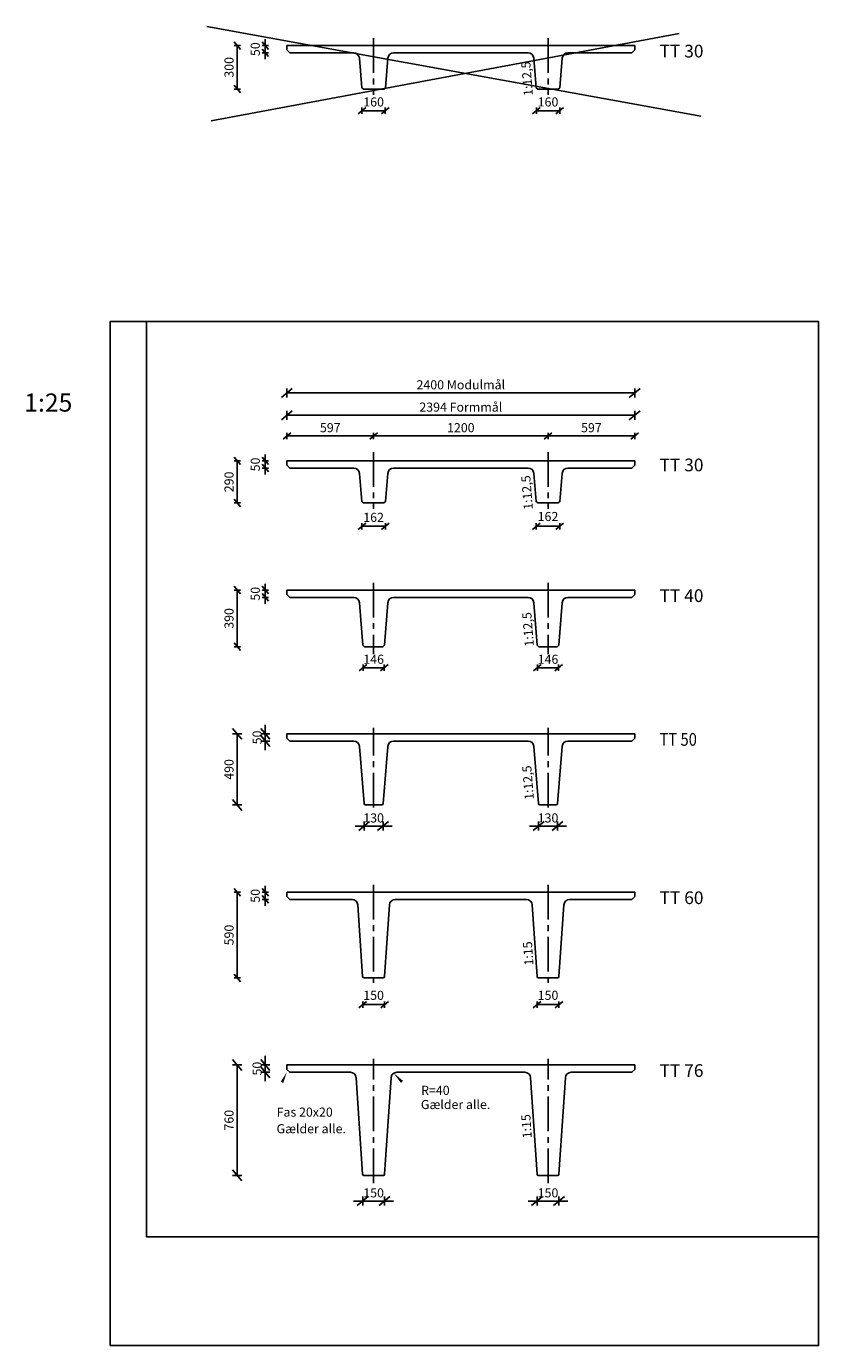
# Model space of a CAD drawing. Extents: x -576 to 4875, y 0 to 9083.
import ezdxf

# ---------------------------------------------------------------- set-up
doc = ezdxf.new("R2010")
doc.units = 0
doc.header["$LTSCALE"] = 25
doc.header["$MEASUREMENT"] = 0
doc.header["$PDMODE"] = 3
doc.header["$PDSIZE"] = 75
doc.linetypes.add('CENTER-S', pattern=[14.2875, 9.525, -1.5875, 1.5875, -1.5875])
doc.layers.get('0').update_dxf_attribs({"linetype": 'CONTINUOUS'})
doc.layers.get('DEFPOINTS').update_dxf_attribs({"color": 8, "linetype": 'CONTINUOUS'})
for name, color, linetype in [('008CEN', 8, 'CENTER-S'), ('035GEO', 4, 'CONTINUOUS'), ('DIM', 2, 'CONTINUOUS'), ('TEGNH', 7, 'CONTINUOUS'), ('TXT40', 7, 'CONTINUOUS')]:
    doc.layers.add(name, color=color, linetype=linetype)
doc.styles.add('SIMPLEX', font='SIMPLEX')
doc.styles.add('SIMPLEXT', font='simplex.shx')
doc.dimstyles.new('SPAENCOM', dxfattribs={"dimtxt": 3, "dimasz": 1, "dimexe": 0, "dimexo": 0, "dimgap": 1, "dimtad": 1, "dimdec": 0, "dimzin": 0, "dimdsep": 46, "dimtxsty": 'SIMPLEX', "dimblk": 'ENDE', "dimblk1": 'ENDE', "dimblk2": 'ENDE', "dimsah": 1, "dimcen": 0.09, "dimse1": 1, "dimse2": 1, "dimclrd": 8, "dimclrt": 2, "dimadec": 0, "dimazin": 0, "dimtfac": 1, "dimtdec": 4, "dimtmove": 2, "dimatfit": 3, "dimldrblk": 'ENDE', "dimfxl": 1, "dimtolj": 1, "dimtzin": 0, "dimarcsym": 0})

# ---------------------------------------------------------------- blocks, each defined once
blk = doc.blocks.new('ENDE')
at = {"color": 8}
for p, q in [((0, 0), (-2.5, 0)), ((-1.5, -1.25), (1.5, 1.25)), ((0, 1.25), (0, -1.25))]:
    blk.add_line(p, q, dxfattribs=at)
blk = doc.blocks.new('*D56')
at = {"layer": 'DEFPOINTS', "color": 0, "transparency": 16777216}
for p in [(1738, 1172.1), (1888, 1172.1), (1738, 995.4)]:
    blk.add_point(p, dxfattribs=at)
at = {"layer": 'DIM', "color": 8, "lineweight": -2, "transparency": 16777216}
for p, q in [((1713, 995.4), (1688, 995.4)), ((1888, 995.4), (1738, 995.4)), ((1913, 995.4), (1938, 995.4))]:
    blk.add_line(p, q, dxfattribs=at)
at = {"layer": 'DIM', "color": 8, "lineweight": -2, "transparency": 16777216, "xscale": 25, "yscale": 25, "zscale": 25}
blk.add_blockref('ENDE', (1738, 995.4), dxfattribs=at)
at = {"layer": 'DIM', "color": 8, "lineweight": -2, "transparency": 16777216, "xscale": 25, "yscale": 25, "zscale": 25, "rotation": 180}
blk.add_blockref('ENDE', (1888, 995.4), dxfattribs=at)
at = {"layer": 'DIM', "transparency": 16777216, "insert": (1813, 1051.7), "char_height": 62.5, "attachment_point": 5, "style": 'SIMPLEX'}
blk.add_mtext('\\A1;150', dxfattribs=at)
blk = doc.blocks.new('*D57')
at = {"layer": 'DEFPOINTS', "color": 0, "transparency": 16777216}
for p in [(2938, 1172.1), (3088, 1172.1), (3088, 995.4)]:
    blk.add_point(p, dxfattribs=at)
at = {"layer": 'DIM', "color": 8, "lineweight": -2, "transparency": 16777216}
for p, q in [((2913, 995.4), (2888, 995.4)), ((2938, 995.4), (3088, 995.4)), ((3113, 995.4), (3138, 995.4))]:
    blk.add_line(p, q, dxfattribs=at)
at = {"layer": 'DIM', "color": 8, "lineweight": -2, "transparency": 16777216, "xscale": 25, "yscale": 25, "zscale": 25}
blk.add_blockref('ENDE', (2938, 995.4), dxfattribs=at)
at = {"layer": 'DIM', "color": 8, "lineweight": -2, "transparency": 16777216, "xscale": 25, "yscale": 25, "zscale": 25, "rotation": 180}
blk.add_blockref('ENDE', (3088, 995.4), dxfattribs=at)
at = {"layer": 'DIM', "transparency": 16777216, "insert": (3013, 1051.7), "char_height": 62.5, "attachment_point": 5, "style": 'SIMPLEX'}
blk.add_mtext('\\A1;150', dxfattribs=at)
blk = doc.blocks.new('*D58')
at = {"layer": 'DEFPOINTS', "color": 0, "transparency": 16777216}
for p in [(1216, 1932.1), (874.1, 1172.1), (1813, 1172.1)]:
    blk.add_point(p, dxfattribs=at)
at = {"layer": 'DIM', "color": 8, "lineweight": -2, "transparency": 16777216}
blk.add_line((874.1, 1907.1), (874.1, 1197.1), dxfattribs=at)
at = {"layer": 'DIM', "color": 8, "lineweight": -2, "transparency": 16777216, "xscale": 25, "yscale": 25, "zscale": 25}
for p, rotation in [((874.1, 1932.1), 90), ((874.1, 1172.1), 270)]:
    blk.add_blockref('ENDE', p, dxfattribs=dict(at, rotation=rotation))
at = {"layer": 'DIM', "transparency": 16777216, "insert": (817.9, 1552.1), "char_height": 62.5, "attachment_point": 5, "rotation": 90, "style": 'SIMPLEX'}
blk.add_mtext('\\A1;760', dxfattribs=at)
blk = doc.blocks.new('*D59')
at = {"layer": 'DEFPOINTS', "color": 0, "transparency": 16777216}
for p in [(1216, 1932.1), (1067.3, 1882.1), (1236, 1882.1)]:
    blk.add_point(p, dxfattribs=at)
at = {"layer": 'DIM', "color": 8, "lineweight": -2, "transparency": 16777216}
for p, q in [((1067.3, 1957.1), (1067.3, 1982.1)), ((1067.3, 1932.1), (1067.3, 1882.1)), ((1067.3, 1857.1), (1067.3, 1832.1))]:
    blk.add_line(p, q, dxfattribs=at)
at = {"layer": 'DIM', "color": 8, "lineweight": -2, "transparency": 16777216, "xscale": 25, "yscale": 25, "zscale": 25}
for p, rotation in [((1067.3, 1932.1), 270), ((1067.3, 1882.1), 90)]:
    blk.add_blockref('ENDE', p, dxfattribs=dict(at, rotation=rotation))
at = {"layer": 'DIM', "transparency": 16777216, "insert": (1011, 1907.1), "char_height": 62.5, "attachment_point": 5, "rotation": 90, "style": 'SIMPLEX'}
blk.add_mtext('\\A1;50', dxfattribs=at)
blk = doc.blocks.new('Tekst__TXT40')
at = {"color": 7, "style": 'SIMPLEX'}
blk.add_attdef('TEKST', (0, 0), '', height=3.5, dxfattribs=at)
blk = doc.blocks.new('*D60')
at = {"layer": 'DEFPOINTS', "color": 0, "transparency": 16777216}
for p in [(1216, 4212.2), (874.1, 3722.2), (1813, 3722.2)]:
    blk.add_point(p, dxfattribs=at)
at = {"layer": 'DIM', "color": 8, "lineweight": -2, "transparency": 16777216}
blk.add_line((874.1, 4187.2), (874.1, 3747.2), dxfattribs=at)
at = {"layer": 'DIM', "color": 8, "lineweight": -2, "transparency": 16777216, "xscale": 25, "yscale": 25, "zscale": 25}
for p, rotation in [((874.1, 4212.2), 90), ((874.1, 3722.2), 270)]:
    blk.add_blockref('ENDE', p, dxfattribs=dict(at, rotation=rotation))
at = {"layer": 'DIM', "transparency": 16777216, "insert": (817.9, 3967.2), "char_height": 62.5, "attachment_point": 5, "rotation": 90, "style": 'SIMPLEX'}
blk.add_mtext('\\A1;490', dxfattribs=at)
blk = doc.blocks.new('*D61')
at = {"layer": 'DEFPOINTS', "color": 0, "transparency": 16777216}
for p in [(1067.3, 4212.2), (1216, 4212.2), (1236, 4162.2)]:
    blk.add_point(p, dxfattribs=at)
at = {"layer": 'DIM', "color": 8, "lineweight": -2, "transparency": 16777216}
for p, q in [((1067.3, 4237.2), (1067.3, 4262.2)), ((1067.3, 4162.2), (1067.3, 4212.2)), ((1067.3, 4137.2), (1067.3, 4112.2))]:
    blk.add_line(p, q, dxfattribs=at)
at = {"layer": 'DIM', "color": 8, "lineweight": -2, "transparency": 16777216, "xscale": 25, "yscale": 25, "zscale": 25}
for p, rotation in [((1067.3, 4212.2), 270), ((1067.3, 4162.2), 90)]:
    blk.add_blockref('ENDE', p, dxfattribs=dict(at, rotation=rotation))
at = {"layer": 'DIM', "transparency": 16777216, "insert": (1011, 4187.2), "char_height": 62.5, "attachment_point": 5, "rotation": 90, "style": 'SIMPLEX'}
blk.add_mtext('\\A1;50', dxfattribs=at)
blk = doc.blocks.new('*D62')
at = {"layer": 'DEFPOINTS', "color": 0, "transparency": 16777216}
for p in [(1748, 3722.2), (1878, 3722.2), (1748, 3576.8)]:
    blk.add_point(p, dxfattribs=at)
at = {"layer": 'DIM', "color": 8, "lineweight": -2, "transparency": 16777216}
for p, q in [((1723, 3576.8), (1698, 3576.8)), ((1878, 3576.8), (1748, 3576.8)), ((1903, 3576.8), (1928, 3576.8))]:
    blk.add_line(p, q, dxfattribs=at)
at = {"layer": 'DIM', "color": 8, "lineweight": -2, "transparency": 16777216, "xscale": 25, "yscale": 25, "zscale": 25}
blk.add_blockref('ENDE', (1748, 3576.8), dxfattribs=at)
at = {"layer": 'DIM', "color": 8, "lineweight": -2, "transparency": 16777216, "xscale": 25, "yscale": 25, "zscale": 25, "rotation": 180}
blk.add_blockref('ENDE', (1878, 3576.8), dxfattribs=at)
at = {"layer": 'DIM', "transparency": 16777216, "insert": (1813, 3633.1), "char_height": 62.5, "attachment_point": 5, "style": 'SIMPLEX'}
blk.add_mtext('\\A1;130', dxfattribs=at)
blk = doc.blocks.new('*D63')
at = {"layer": 'DEFPOINTS', "color": 0, "transparency": 16777216}
for p in [(2948, 3722.2), (3078, 3722.2), (3078, 3576.8)]:
    blk.add_point(p, dxfattribs=at)
at = {"layer": 'DIM', "color": 8, "lineweight": -2, "transparency": 16777216}
for p, q in [((2923, 3576.8), (2898, 3576.8)), ((2948, 3576.8), (3078, 3576.8)), ((3103, 3576.8), (3128, 3576.8))]:
    blk.add_line(p, q, dxfattribs=at)
at = {"layer": 'DIM', "color": 8, "lineweight": -2, "transparency": 16777216, "xscale": 25, "yscale": 25, "zscale": 25}
blk.add_blockref('ENDE', (2948, 3576.8), dxfattribs=at)
at = {"layer": 'DIM', "color": 8, "lineweight": -2, "transparency": 16777216, "xscale": 25, "yscale": 25, "zscale": 25, "rotation": 180}
blk.add_blockref('ENDE', (3078, 3576.8), dxfattribs=at)
at = {"layer": 'DIM', "transparency": 16777216, "insert": (3013, 3633.1), "char_height": 62.5, "attachment_point": 5, "style": 'SIMPLEX'}
blk.add_mtext('\\A1;130', dxfattribs=at)
blk = doc.blocks.new('*D64')
at = {"layer": 'DEFPOINTS', "color": 0, "transparency": 16777216}
for p in [(3610, 6559), (1216, 6101.7), (3610, 6101.7)]:
    blk.add_point(p, dxfattribs=at)
at = {"layer": 'DIM', "color": 8, "lineweight": -2, "transparency": 16777216}
blk.add_line((1241, 6559), (3585, 6559), dxfattribs=at)
at = {"layer": 'DIM', "color": 8, "lineweight": -2, "transparency": 16777216, "xscale": 25, "yscale": 25, "zscale": 25, "rotation": 180}
blk.add_blockref('ENDE', (1216, 6559), dxfattribs=at)
at = {"layer": 'DIM', "color": 8, "lineweight": -2, "transparency": 16777216, "xscale": 25, "yscale": 25, "zscale": 25}
blk.add_blockref('ENDE', (3610, 6559), dxfattribs=at)
at = {"layer": 'DIM', "transparency": 16777216, "insert": (2413, 6615.2), "char_height": 62.5, "attachment_point": 5, "style": 'SIMPLEX'}
blk.add_mtext('\\A1;2400 Modulmål', dxfattribs=at)
blk = doc.blocks.new('*D65')
at = {"layer": 'DEFPOINTS', "color": 0, "transparency": 16777216}
for p in [(3610, 6405.4), (1216, 6101.7), (3610, 6101.7)]:
    blk.add_point(p, dxfattribs=at)
at = {"layer": 'DIM', "color": 8, "lineweight": -2, "transparency": 16777216}
blk.add_line((1241, 6405.4), (3585, 6405.4), dxfattribs=at)
at = {"layer": 'DIM', "color": 8, "lineweight": -2, "transparency": 16777216, "xscale": 25, "yscale": 25, "zscale": 25, "rotation": 180}
blk.add_blockref('ENDE', (1216, 6405.4), dxfattribs=at)
at = {"layer": 'DIM', "color": 8, "lineweight": -2, "transparency": 16777216, "xscale": 25, "yscale": 25, "zscale": 25}
blk.add_blockref('ENDE', (3610, 6405.4), dxfattribs=at)
at = {"layer": 'DIM', "transparency": 16777216, "insert": (2413, 6461.6), "char_height": 62.5, "attachment_point": 5, "style": 'SIMPLEX'}
blk.add_mtext('\\A1;2394 Formmål', dxfattribs=at)
blk = doc.blocks.new('*D66')
at = {"layer": 'DEFPOINTS', "color": 0, "transparency": 16777216}
for p in [(3013, 6263.6), (1813, 6151.7), (3013, 6151.7)]:
    blk.add_point(p, dxfattribs=at)
at = {"layer": 'DIM', "color": 8, "lineweight": -2, "transparency": 16777216}
blk.add_line((1830.5, 6263.6), (2995.5, 6263.6), dxfattribs=at)
at = {"layer": 'DIM', "color": 8, "lineweight": -2, "transparency": 16777216, "xscale": 17.5, "yscale": 17.5, "zscale": 17.5, "rotation": 180}
blk.add_blockref('ENDE', (1813, 6263.6), dxfattribs=at)
at = {"layer": 'DIM', "color": 8, "lineweight": -2, "transparency": 16777216, "xscale": 17.5, "yscale": 17.5, "zscale": 17.5}
blk.add_blockref('ENDE', (3013, 6263.6), dxfattribs=at)
at = {"layer": 'DIM', "color": 2, "transparency": 16777216, "insert": (2413, 6319.8), "char_height": 62.5, "attachment_point": 5, "style": 'SIMPLEX'}
blk.add_mtext('\\A1;1200', dxfattribs=at)
blk = doc.blocks.new('*D67')
at = {"layer": 'DEFPOINTS', "color": 0, "transparency": 16777216}
for p in [(1216, 5201.7), (874.1, 4811.7), (1886, 4811.7)]:
    blk.add_point(p, dxfattribs=at)
at = {"layer": 'DIM', "color": 8, "lineweight": -2, "transparency": 16777216}
blk.add_line((874.1, 5184.2), (874.1, 4829.2), dxfattribs=at)
at = {"layer": 'DIM', "color": 8, "lineweight": -2, "transparency": 16777216, "xscale": 17.5, "yscale": 17.5, "zscale": 17.5}
for p, rotation in [((874.1, 5201.7), 90), ((874.1, 4811.7), 270)]:
    blk.add_blockref('ENDE', p, dxfattribs=dict(at, rotation=rotation))
at = {"layer": 'DIM', "color": 2, "transparency": 16777216, "insert": (817.9, 5006.7), "char_height": 62.5, "attachment_point": 5, "rotation": 90, "style": 'SIMPLEX'}
blk.add_mtext('\\A1;390', dxfattribs=at)
blk = doc.blocks.new('*D68')
at = {"layer": 'DEFPOINTS', "color": 0, "transparency": 16777216}
for p in [(1067.3, 5201.7), (1216, 5201.7), (1239, 5151.7)]:
    blk.add_point(p, dxfattribs=at)
at = {"layer": 'DIM', "color": 8, "lineweight": -2, "transparency": 16777216}
for p, q in [((1067.3, 5219.2), (1067.3, 5236.7)), ((1067.3, 5151.7), (1067.3, 5201.7)), ((1067.3, 5134.2), (1067.3, 5116.7))]:
    blk.add_line(p, q, dxfattribs=at)
at = {"layer": 'DIM', "color": 8, "lineweight": -2, "transparency": 16777216, "xscale": 17.5, "yscale": 17.5, "zscale": 17.5}
for p, rotation in [((1067.3, 5201.7), 270), ((1067.3, 5151.7), 90)]:
    blk.add_blockref('ENDE', p, dxfattribs=dict(at, rotation=rotation))
at = {"layer": 'DIM', "color": 2, "transparency": 16777216, "insert": (998.5, 5176.7), "char_height": 62.5, "attachment_point": 5, "rotation": 90, "style": 'SIMPLEX'}
blk.add_mtext('\\A1;50', dxfattribs=at)
blk = doc.blocks.new('*D69')
at = {"layer": 'DEFPOINTS', "color": 0, "transparency": 16777216}
for p in [(1216, 3121.8), (874.1, 2531.8), (1738, 2531.8)]:
    blk.add_point(p, dxfattribs=at)
at = {"layer": 'DIM', "color": 8, "lineweight": -2, "transparency": 16777216}
blk.add_line((874.1, 3104.3), (874.1, 2549.3), dxfattribs=at)
at = {"layer": 'DIM', "color": 8, "lineweight": -2, "transparency": 16777216, "xscale": 17.5, "yscale": 17.5, "zscale": 17.5}
for p, rotation in [((874.1, 3121.8), 90), ((874.1, 2531.8), 270)]:
    blk.add_blockref('ENDE', p, dxfattribs=dict(at, rotation=rotation))
at = {"layer": 'DIM', "color": 2, "transparency": 16777216, "insert": (817.9, 2826.8), "char_height": 62.5, "attachment_point": 5, "rotation": 90, "style": 'SIMPLEX'}
blk.add_mtext('\\A1;590', dxfattribs=at)
blk = doc.blocks.new('*D70')
at = {"layer": 'DEFPOINTS', "color": 0, "transparency": 16777216}
for p in [(1738, 2531.8), (1888, 2531.8), (1888, 2348.2)]:
    blk.add_point(p, dxfattribs=at)
at = {"layer": 'DIM', "color": 8, "lineweight": -2, "transparency": 16777216}
blk.add_line((1755.5, 2348.2), (1870.5, 2348.2), dxfattribs=at)
at = {"layer": 'DIM', "color": 8, "lineweight": -2, "transparency": 16777216, "xscale": 17.5, "yscale": 17.5, "zscale": 17.5, "rotation": 180}
blk.add_blockref('ENDE', (1738, 2348.2), dxfattribs=at)
at = {"layer": 'DIM', "color": 8, "lineweight": -2, "transparency": 16777216, "xscale": 17.5, "yscale": 17.5, "zscale": 17.5}
blk.add_blockref('ENDE', (1888, 2348.2), dxfattribs=at)
at = {"layer": 'DIM', "color": 2, "transparency": 16777216, "insert": (1813, 2411.9), "char_height": 62.5, "attachment_point": 5, "style": 'SIMPLEX'}
blk.add_mtext('\\A1;150', dxfattribs=at)
blk = doc.blocks.new('*D71')
at = {"layer": 'DEFPOINTS', "color": 0, "transparency": 16777216}
for p in [(1216, 3121.8), (1067.3, 3071.8), (1239, 3071.8)]:
    blk.add_point(p, dxfattribs=at)
at = {"layer": 'DIM', "color": 8, "lineweight": -2, "transparency": 16777216}
for p, q in [((1067.3, 3139.3), (1067.3, 3156.8)), ((1067.3, 3121.8), (1067.3, 3071.8)), ((1067.3, 3054.3), (1067.3, 3036.8))]:
    blk.add_line(p, q, dxfattribs=at)
at = {"layer": 'DIM', "color": 8, "lineweight": -2, "transparency": 16777216, "xscale": 17.5, "yscale": 17.5, "zscale": 17.5}
for p, rotation in [((1067.3, 3121.8), 270), ((1067.3, 3071.8), 90)]:
    blk.add_blockref('ENDE', p, dxfattribs=dict(at, rotation=rotation))
at = {"layer": 'DIM', "color": 2, "transparency": 16777216, "insert": (998.5, 3096.8), "char_height": 62.5, "attachment_point": 5, "rotation": 90, "style": 'SIMPLEX'}
blk.add_mtext('\\A1;50', dxfattribs=at)
blk = doc.blocks.new('*D72')
at = {"layer": 'DEFPOINTS', "color": 0, "transparency": 16777216}
for p in [(1740, 4811.7), (1886, 4811.7), (1886, 4667.3)]:
    blk.add_point(p, dxfattribs=at)
at = {"layer": 'DIM', "color": 8, "lineweight": -2, "transparency": 16777216}
blk.add_line((1757.5, 4667.3), (1868.5, 4667.3), dxfattribs=at)
at = {"layer": 'DIM', "color": 8, "lineweight": -2, "transparency": 16777216, "xscale": 17.5, "yscale": 17.5, "zscale": 17.5, "rotation": 180}
blk.add_blockref('ENDE', (1740, 4667.3), dxfattribs=at)
at = {"layer": 'DIM', "color": 8, "lineweight": -2, "transparency": 16777216, "xscale": 17.5, "yscale": 17.5, "zscale": 17.5}
blk.add_blockref('ENDE', (1886, 4667.3), dxfattribs=at)
at = {"layer": 'DIM', "color": 2, "transparency": 16777216, "insert": (1813, 4725.5), "char_height": 62.5, "attachment_point": 5, "style": 'SIMPLEX'}
blk.add_mtext('\\A1;146', dxfattribs=at)
blk = doc.blocks.new('*D73')
at = {"layer": 'DEFPOINTS', "color": 0, "transparency": 16777216}
for p in [(1216, 6091.7), (874.1, 5801.7), (1884, 5801.7)]:
    blk.add_point(p, dxfattribs=at)
at = {"layer": 'DIM', "color": 8, "lineweight": -2, "transparency": 16777216}
blk.add_line((874.1, 6074.2), (874.1, 5819.2), dxfattribs=at)
at = {"layer": 'DIM', "color": 8, "lineweight": -2, "transparency": 16777216, "xscale": 17.5, "yscale": 17.5, "zscale": 17.5}
for p, rotation in [((874.1, 6091.7), 90), ((874.1, 5801.7), 270)]:
    blk.add_blockref('ENDE', p, dxfattribs=dict(at, rotation=rotation))
at = {"layer": 'DIM', "color": 2, "transparency": 16777216, "insert": (817.9, 5946.7), "char_height": 62.5, "attachment_point": 5, "rotation": 90, "style": 'SIMPLEX'}
blk.add_mtext('\\A1;290', dxfattribs=at)
blk = doc.blocks.new('*D74')
at = {"layer": 'DEFPOINTS', "color": 0, "transparency": 16777216}
for p in [(1813, 6263.6), (1216, 6101.7), (1813, 6151.7)]:
    blk.add_point(p, dxfattribs=at)
at = {"layer": 'DIM', "color": 8, "lineweight": -2, "transparency": 16777216}
blk.add_line((1233.5, 6263.6), (1795.5, 6263.6), dxfattribs=at)
at = {"layer": 'DIM', "color": 8, "lineweight": -2, "transparency": 16777216, "xscale": 17.5, "yscale": 17.5, "zscale": 17.5, "rotation": 180}
blk.add_blockref('ENDE', (1216, 6263.6), dxfattribs=at)
at = {"layer": 'DIM', "color": 8, "lineweight": -2, "transparency": 16777216, "xscale": 17.5, "yscale": 17.5, "zscale": 17.5}
blk.add_blockref('ENDE', (1813, 6263.6), dxfattribs=at)
at = {"layer": 'DIM', "color": 2, "transparency": 16777216, "insert": (1514.5, 6319.8), "char_height": 62.5, "attachment_point": 5, "style": 'SIMPLEX'}
blk.add_mtext('\\A1;597', dxfattribs=at)
blk = doc.blocks.new('*D75')
at = {"layer": 'DEFPOINTS', "color": 0, "transparency": 16777216}
for p in [(1067.3, 6091.7), (1216, 6091.7), (1236, 6041.7)]:
    blk.add_point(p, dxfattribs=at)
at = {"layer": 'DIM', "color": 8, "lineweight": -2, "transparency": 16777216}
for p, q in [((1067.3, 6109.2), (1067.3, 6126.7)), ((1067.3, 6041.7), (1067.3, 6091.7)), ((1067.3, 6024.2), (1067.3, 6006.7))]:
    blk.add_line(p, q, dxfattribs=at)
at = {"layer": 'DIM', "color": 8, "lineweight": -2, "transparency": 16777216, "xscale": 17.5, "yscale": 17.5, "zscale": 17.5}
for p, rotation in [((1067.3, 6091.7), 270), ((1067.3, 6041.7), 90)]:
    blk.add_blockref('ENDE', p, dxfattribs=dict(at, rotation=rotation))
at = {"layer": 'DIM', "color": 2, "transparency": 16777216, "insert": (998.5, 6066.7), "char_height": 62.5, "attachment_point": 5, "rotation": 90, "style": 'SIMPLEX'}
blk.add_mtext('\\A1;50', dxfattribs=at)
blk = doc.blocks.new('*D76')
at = {"layer": 'DEFPOINTS', "color": 0, "transparency": 16777216}
for p in [(2938, 2531.8), (3088, 2531.8), (3088, 2348.2)]:
    blk.add_point(p, dxfattribs=at)
at = {"layer": 'DIM', "color": 8, "lineweight": -2, "transparency": 16777216}
blk.add_line((2955.5, 2348.2), (3070.5, 2348.2), dxfattribs=at)
at = {"layer": 'DIM', "color": 8, "lineweight": -2, "transparency": 16777216, "xscale": 17.5, "yscale": 17.5, "zscale": 17.5, "rotation": 180}
blk.add_blockref('ENDE', (2938, 2348.2), dxfattribs=at)
at = {"layer": 'DIM', "color": 8, "lineweight": -2, "transparency": 16777216, "xscale": 17.5, "yscale": 17.5, "zscale": 17.5}
blk.add_blockref('ENDE', (3088, 2348.2), dxfattribs=at)
at = {"layer": 'DIM', "color": 2, "transparency": 16777216, "insert": (3013, 2411.9), "char_height": 62.5, "attachment_point": 5, "style": 'SIMPLEX'}
blk.add_mtext('\\A1;150', dxfattribs=at)
blk = doc.blocks.new('*D77')
at = {"layer": 'DEFPOINTS', "color": 0, "transparency": 16777216}
for p in [(2940, 4811.7), (3086, 4811.7), (3086, 4667.3)]:
    blk.add_point(p, dxfattribs=at)
at = {"layer": 'DIM', "color": 8, "lineweight": -2, "transparency": 16777216}
blk.add_line((2957.5, 4667.3), (3068.5, 4667.3), dxfattribs=at)
at = {"layer": 'DIM', "color": 8, "lineweight": -2, "transparency": 16777216, "xscale": 17.5, "yscale": 17.5, "zscale": 17.5, "rotation": 180}
blk.add_blockref('ENDE', (2940, 4667.3), dxfattribs=at)
at = {"layer": 'DIM', "color": 8, "lineweight": -2, "transparency": 16777216, "xscale": 17.5, "yscale": 17.5, "zscale": 17.5}
blk.add_blockref('ENDE', (3086, 4667.3), dxfattribs=at)
at = {"layer": 'DIM', "color": 2, "transparency": 16777216, "insert": (3013, 4725.5), "char_height": 62.5, "attachment_point": 5, "style": 'SIMPLEX'}
blk.add_mtext('\\A1;146', dxfattribs=at)
blk = doc.blocks.new('*D78')
at = {"layer": 'DEFPOINTS', "color": 0, "transparency": 16777216}
for p in [(3610, 6263.6), (3013, 6151.7), (3610, 6101.7)]:
    blk.add_point(p, dxfattribs=at)
at = {"layer": 'DIM', "color": 8, "lineweight": -2, "transparency": 16777216}
blk.add_line((3030.5, 6263.6), (3592.5, 6263.6), dxfattribs=at)
at = {"layer": 'DIM', "color": 8, "lineweight": -2, "transparency": 16777216, "xscale": 17.5, "yscale": 17.5, "zscale": 17.5, "rotation": 180}
blk.add_blockref('ENDE', (3013, 6263.6), dxfattribs=at)
at = {"layer": 'DIM', "color": 8, "lineweight": -2, "transparency": 16777216, "xscale": 17.5, "yscale": 17.5, "zscale": 17.5}
blk.add_blockref('ENDE', (3610, 6263.6), dxfattribs=at)
at = {"layer": 'DIM', "color": 2, "transparency": 16777216, "insert": (3311.5, 6319.8), "char_height": 62.5, "attachment_point": 5, "style": 'SIMPLEX'}
blk.add_mtext('\\A1;597', dxfattribs=at)
blk = doc.blocks.new('*D80')
at = {"layer": 'DEFPOINTS', "color": 0, "transparency": 16777216}
for p in [(1732.8, 8650.9), (1893.2, 8650.9), (1732.8, 8502.3)]:
    blk.add_point(p, dxfattribs=at)
at = {"layer": 'DIM', "color": 8, "lineweight": -2, "transparency": 16777216}
blk.add_line((1875.7, 8502.3), (1750.3, 8502.3), dxfattribs=at)
at = {"layer": 'DIM', "color": 8, "lineweight": -2, "transparency": 16777216, "xscale": 17.5, "yscale": 17.5, "zscale": 17.5, "rotation": 180}
blk.add_blockref('ENDE', (1732.8, 8502.3), dxfattribs=at)
at = {"layer": 'DIM', "color": 8, "lineweight": -2, "transparency": 16777216, "xscale": 17.5, "yscale": 17.5, "zscale": 17.5}
blk.add_blockref('ENDE', (1893.2, 8502.3), dxfattribs=at)
at = {"layer": 'DIM', "color": 2, "transparency": 16777216, "insert": (1813, 8562.7), "char_height": 62.5, "attachment_point": 5, "style": 'SIMPLEX'}
blk.add_mtext('\\A1;160', dxfattribs=at)
blk = doc.blocks.new('*D81')
at = {"layer": 'DEFPOINTS', "color": 0, "transparency": 16777216}
for p in [(1216, 8950.9), (874.1, 8650.9), (1883.2, 8650.9)]:
    blk.add_point(p, dxfattribs=at)
at = {"layer": 'DIM', "color": 8, "lineweight": -2, "transparency": 16777216}
blk.add_line((874.1, 8933.4), (874.1, 8668.4), dxfattribs=at)
at = {"layer": 'DIM', "color": 8, "lineweight": -2, "transparency": 16777216, "xscale": 17.5, "yscale": 17.5, "zscale": 17.5}
for p, rotation in [((874.1, 8950.9), 90), ((874.1, 8650.9), 270)]:
    blk.add_blockref('ENDE', p, dxfattribs=dict(at, rotation=rotation))
at = {"layer": 'DIM', "color": 2, "transparency": 16777216, "insert": (817.9, 8800.9), "char_height": 62.5, "attachment_point": 5, "rotation": 90, "style": 'SIMPLEX'}
blk.add_mtext('\\A1;300', dxfattribs=at)
blk = doc.blocks.new('*D82')
at = {"layer": 'DEFPOINTS', "color": 0, "transparency": 16777216}
for p in [(1067.3, 8950.9), (1216, 8950.9), (1239, 8900.9)]:
    blk.add_point(p, dxfattribs=at)
at = {"layer": 'DIM', "color": 8, "lineweight": -2, "transparency": 16777216}
for p, q in [((1067.3, 8968.4), (1067.3, 8985.9)), ((1067.3, 8900.9), (1067.3, 8950.9)), ((1067.3, 8883.4), (1067.3, 8865.9))]:
    blk.add_line(p, q, dxfattribs=at)
at = {"layer": 'DIM', "color": 8, "lineweight": -2, "transparency": 16777216, "xscale": 17.5, "yscale": 17.5, "zscale": 17.5}
for p, rotation in [((1067.3, 8950.9), 270), ((1067.3, 8900.9), 90)]:
    blk.add_blockref('ENDE', p, dxfattribs=dict(at, rotation=rotation))
at = {"layer": 'DIM', "color": 2, "transparency": 16777216, "insert": (998.5, 8925.9), "char_height": 62.5, "attachment_point": 5, "rotation": 90, "style": 'SIMPLEX'}
blk.add_mtext('\\A1;50', dxfattribs=at)
blk = doc.blocks.new('*D83')
at = {"layer": 'DEFPOINTS', "color": 0, "transparency": 16777216}
for p in [(2932.8, 8650.9), (3093.2, 8650.9), (3093.2, 8502.3)]:
    blk.add_point(p, dxfattribs=at)
at = {"layer": 'DIM', "color": 8, "lineweight": -2, "transparency": 16777216}
blk.add_line((2950.3, 8502.3), (3075.7, 8502.3), dxfattribs=at)
at = {"layer": 'DIM', "color": 8, "lineweight": -2, "transparency": 16777216, "xscale": 17.5, "yscale": 17.5, "zscale": 17.5, "rotation": 180}
blk.add_blockref('ENDE', (2932.8, 8502.3), dxfattribs=at)
at = {"layer": 'DIM', "color": 8, "lineweight": -2, "transparency": 16777216, "xscale": 17.5, "yscale": 17.5, "zscale": 17.5}
blk.add_blockref('ENDE', (3093.2, 8502.3), dxfattribs=at)
at = {"layer": 'DIM', "color": 2, "transparency": 16777216, "insert": (3013, 8562.7), "char_height": 62.5, "attachment_point": 5, "style": 'SIMPLEX'}
blk.add_mtext('\\A1;160', dxfattribs=at)
blk = doc.blocks.new('*D86')
at = {"layer": 'DEFPOINTS', "color": 0, "transparency": 16777216}
for p in [(1732, 5801.7), (1894, 5801.7), (1894, 5641.1)]:
    blk.add_point(p, dxfattribs=at)
at = {"layer": 'DIM', "color": 8, "lineweight": -2, "transparency": 16777216}
blk.add_line((1749.5, 5641.1), (1876.5, 5641.1), dxfattribs=at)
at = {"layer": 'DIM', "color": 8, "lineweight": -2, "transparency": 16777216, "xscale": 17.5, "yscale": 17.5, "zscale": 17.5, "rotation": 180}
blk.add_blockref('ENDE', (1732, 5641.1), dxfattribs=at)
at = {"layer": 'DIM', "color": 8, "lineweight": -2, "transparency": 16777216, "xscale": 17.5, "yscale": 17.5, "zscale": 17.5}
blk.add_blockref('ENDE', (1894, 5641.1), dxfattribs=at)
at = {"layer": 'DIM', "color": 2, "transparency": 16777216, "insert": (1813, 5702.6), "char_height": 62.5, "attachment_point": 5, "style": 'SIMPLEX'}
blk.add_mtext('\\A1;162', dxfattribs=at)
blk = doc.blocks.new('*D87')
at = {"layer": 'DEFPOINTS', "color": 0, "transparency": 16777216}
for p in [(2932, 5801.7), (3094, 5801.7), (2932, 5641.1)]:
    blk.add_point(p, dxfattribs=at)
at = {"layer": 'DIM', "color": 8, "lineweight": -2, "transparency": 16777216}
blk.add_line((3076.5, 5641.1), (2949.5, 5641.1), dxfattribs=at)
at = {"layer": 'DIM', "color": 8, "lineweight": -2, "transparency": 16777216, "xscale": 17.5, "yscale": 17.5, "zscale": 17.5, "rotation": 180}
blk.add_blockref('ENDE', (2932, 5641.1), dxfattribs=at)
at = {"layer": 'DIM', "color": 8, "lineweight": -2, "transparency": 16777216, "xscale": 17.5, "yscale": 17.5, "zscale": 17.5}
blk.add_blockref('ENDE', (3094, 5641.1), dxfattribs=at)
at = {"layer": 'DIM', "color": 2, "transparency": 16777216, "insert": (3013, 5708.4), "char_height": 62.5, "attachment_point": 5, "style": 'SIMPLEX'}
blk.add_mtext('\\A1;162', dxfattribs=at)

msp = doc.modelspace()

# ---------------------------------------------------------------- linework, layer by layer
at = {"layer": '008CEN'}
for p, q in [((1813, 9000.9), (1813, 8610.9)), ((3013, 9000.9), (3013, 8610.9)), ((1813, 6151.7), (1813, 5761.7)), ((3013, 6151.7), (3013, 5761.7)), ((1813, 5251.7), (1813, 4761.7)), ((3013, 5251.7), (3013, 4761.7)), ((1813, 3705.9), (1813, 4254.3)), ((3013, 3705.9), (3013, 4254.3)), ((1813, 3171.8), (1813, 2481.8)), ((3013, 3171.8), (3013, 2481.8)), ((1813, 1118.7), (1813, 1974.2)), ((3013, 1118.7), (3013, 1974.2))]:
    msp.add_line(p, q, dxfattribs=at)
at = {"layer": '035GEO'}
for p, q in [((1216, 8950.9), (3610, 8950.9)), ((1216, 8920.9), (1216, 8950.9)), ((1216, 8920.9), (1236, 8900.9)), ((3590, 8900.9), (3610, 8920.9)), ((3610, 8950.9), (3610, 8920.9)), ((1675.9, 8900.9), (1236, 8900.9)), ((1732, 8660.9), (1715.7, 8864.1)), ((1894, 8660.9), (1910.2, 8864.1)), ((2875.9, 8900.9), (1950.1, 8900.9)), ((2932, 8660.9), (2915.7, 8864.1)), ((3094, 8660.9), (3110.2, 8864.1)), ((3590, 8900.9), (3150.1, 8900.9)), ((1742.8, 8650.9), (1732, 8660.9)), ((1883.2, 8650.9), (1742.8, 8650.9)), ((1894, 8660.9), (1883.2, 8650.9)), ((2932, 8660.9), (2942.8, 8650.9)), ((2942.8, 8650.9), (3083.2, 8650.9)), ((3083.2, 8650.9), (3094, 8660.9)), ((1216, 5201.7), (3610, 5201.7)), ((1216, 5171.7), (1216, 5201.7)), ((3610, 5201.7), (3610, 5171.7)), ((1216, 5171.7), (1236, 5151.7)), ((1675.9, 5151.7), (1236, 5151.7)), ((1739.2, 4821.7), (1715.7, 5114.9)), ((1886.8, 4821.7), (1910.2, 5114.9)), ((2875.9, 5151.7), (1950.1, 5151.7)), ((2939.2, 4821.7), (2915.7, 5114.9)), ((3086.8, 4821.7), (3110.2, 5114.9)), ((3590, 5151.7), (3150.1, 5151.7)), ((3590, 5151.7), (3610, 5171.7)), ((1739.2, 4821.7), (1750, 4811.7)), ((1876, 4811.7), (1886.8, 4821.7)), ((2939.2, 4821.7), (2950, 4811.7)), ((3076, 4811.7), (3086.8, 4821.7)), ((1750, 4811.7), (1876, 4811.7)), ((2950, 4811.7), (3076, 4811.7)), ((1216, 3121.8), (3610, 3121.8)), ((1216, 3091.8), (1216, 3121.8)), ((1216, 3091.8), (1236, 3071.8)), ((3590, 3071.8), (3610, 3091.8)), ((3610, 3121.8), (3610, 3091.8)), ((1664.6, 3071.8), (1236, 3071.8)), ((1737.4, 2541.2), (1704.5, 3034.5)), ((1888.6, 2541.2), (1921.5, 3034.5)), ((2864.6, 3071.8), (1961.4, 3071.8)), ((2937.4, 2541.2), (2904.5, 3034.5)), ((3088.6, 2541.2), (3121.5, 3034.5)), ((3590, 3071.8), (3161.4, 3071.8)), ((1747.3, 2531.8), (1878.6, 2531.8)), ((2947.3, 2531.8), (3078.6, 2531.8))]:
    msp.add_line(p, q, dxfattribs=at)
for points in [[(1950.1, 6041.7, 0.391021), (1910.2, 6004.9), (1894.8, 5811.6), (1884, 5801.7), (1742, 5801.7), (1731.2, 5811.6), (1715.7, 6004.9, 0.391021), (1675.9, 6041.7), (1236, 6041.7), (1216, 6061.7), (1216, 6091.7), (3610, 6091.7), (3610, 6061.7), (3590, 6041.7), (3150.1, 6041.7, 0.391021), (3110.2, 6004.9), (3094.8, 5811.6), (3084, 5801.7), (2942, 5801.7), (2931.2, 5811.6), (2915.7, 6004.9, 0.391021), (2875.9, 6041.7)], [(1950.1, 4162.2, 0.391021), (1910.2, 4125.4), (1878.7, 3731.4, -0.391021), (1868.8, 3722.2), (1757.2, 3722.2, -0.391021), (1747.2, 3731.4), (1715.7, 4125.4, 0.391021), (1675.9, 4162.2), (1236, 4162.2), (1216, 4182.2), (1216, 4212.2), (3610, 4212.2), (3610, 4182.2), (3590, 4162.2), (3150.1, 4162.2, 0.391021), (3110.2, 4125.4), (3078.7, 3731.4, -0.391021), (3068.8, 3722.2), (2957.2, 3722.2, -0.391021), (2947.2, 3731.4), (2915.7, 4125.4, 0.391021), (2875.9, 4162.2)], [(3088.5, 1179.6, -0.394848), (3080.5, 1172.1), (2945.5, 1172.1, -0.394848), (2937.5, 1179.6), (2893.1, 1844.8, 0.394848), (2853.2, 1882.1), (1972.7, 1882.1, 0.394848), (1932.8, 1844.8), (1888.5, 1179.6, -0.394848), (1880.5, 1172.1), (1745.5, 1172.1, -0.394848), (1737.5, 1179.6), (1693.1, 1844.8, 0.394848), (1653.2, 1882.1), (1236, 1882.1), (1216, 1902.1), (1216, 1932.1), (3610, 1932.1), (3610, 1902.1), (3590, 1882.1), (3172.7, 1882.1, 0.394848), (3132.8, 1844.8)]]:
    msp.add_lwpolyline(points, format="xyb", close=True, dxfattribs=at)
for centre, radius, start, end in [((1675.9, 8860.9), 40, 4.57392, 90), ((1950.1, 8860.9), 40, 90, 175.42608), ((2875.9, 8860.9), 40, 4.57392, 90), ((3150.1, 8860.9), 40, 90, 175.42608), ((1675.9, 5111.7), 40, 4.57392, 90), ((1950.1, 5111.7), 40, 90, 175.42608), ((2875.9, 5111.7), 40, 4.57392, 90), ((3150.1, 5111.7), 40, 90, 175.42608), ((1664.6, 3031.8), 40, 3.81407, 90), ((1961.4, 3031.8), 40, 90, 176.18593), ((2864.6, 3031.8), 40, 3.81407, 90), ((3161.4, 3031.8), 40, 90, 176.18593), ((1747.3, 2541.8), 10, 183.81407, 270), ((1878.6, 2541.8), 10, 270, 356.18593), ((2947.3, 2541.8), 10, 183.81407, 270), ((3078.6, 2541.8), 10, 270, 356.18593)]:
    msp.add_arc(centre, radius, start, end, dxfattribs=at)
at = {"layer": 'DEFPOINTS', "color": 8}
msp.add_lwpolyline([(0, 0), (0, 7050), (4875, 7050), (4875, 0)], close=True, dxfattribs=at)
at = {"layer": 'DIM'}
for p, q in [((664.1, 9082.9), (4065.3, 8464.3)), ((695.4, 8433.1), (3915.2, 9032.9))]:
    msp.add_line(p, q, dxfattribs=at)
at = {"layer": 'DIM', "color": 8}
for points in [[(1638.8, 1561.4, 0, 0, 0), (1061.2, 1561.4, 0, 0, 0), (1216, 1882.5, 0, 20, 0), (1182.4, 1812.7, 20, 20, 0)], [(2634.3, 1709, 0, 0, 0), (2109.9, 1709, 0, 0, 0), (1948.1, 1878.8, 0, 20, 0), (2008.1, 1815.9, 20, 20, 0)]]:
    msp.add_lwpolyline(points, format="xyseb", dxfattribs=at)
at = {"layer": 'TEGNH'}
msp.add_lwpolyline([(250, 7050), (4875, 7050), (4875, 750), (250, 750)], close=True, dxfattribs=at)

# ---------------------------------------------------------------- block references
at = {"layer": 'TXT40', "xscale": 25, "yscale": 25, "zscale": 25}
for p, values in [((3780.6, 8868.9), {'TEKST': 'TT 30'}), ((3780.6, 6019.6), {'TEKST': 'TT 30'}), ((3780.6, 5119.7), {'TEKST': 'TT 40'}), ((3780.6, 3039.8), {'TEKST': 'TT 60'}), ((3780.6, 1850), {'TEKST': 'TT 76'})]:
    msp.add_blockref('Tekst__TXT40', p, dxfattribs=at).add_auto_attribs(values)
at = {"layer": 'TXT40'}
ref = msp.add_blockref('Tekst__TXT40', (3780.6, 4130.1), dxfattribs=dict(at, xscale=25, yscale=25, zscale=25))
ref.add_attrib('TEKST', 'TT 50 ', (3780.6, 4130.1), dxfattribs={"layer": '0', "color": 7, "height": 87.5, "style": 'SIMPLEX', "width": 0.85})

# ---------------------------------------------------------------- texts
at = {"layer": 'DEFPOINTS', "style": 'SIMPLEX'}
msp.add_text('1:25', height=125, dxfattribs=at).set_placement((-591.4, 6430.4))
at = {"layer": 'DIM', "style": 'SIMPLEXT'}
for s, rotation, p in [('1:12,5', 94.57392, (2909.2, 8606.9)), ('1:12,5', 94.57392, (2909.2, 5757.6)), ('1:12,5', 94.57392, (2916.1, 4815.6)), ('1:12,5', 94.57392, (2916.1, 3760.4)), ('1:15', 93.81407, (2913.1, 2619.3)), ('1:15', 93.81407, (2901.7, 1429.6))]:
    msp.add_text(s, height=62.5, rotation=rotation, dxfattribs=at).set_placement(p)
for s, p in [('R=40', (2139.8, 1726.2)), ('Fas 20x20', (1145.8, 1576.3)), ('Gælder alle.', (2138.3, 1628.8)), ('Gælder alle.', (1145, 1461.9))]:
    msp.add_text(s, height=62.5, dxfattribs=at).set_placement(p)

# ---------------------------------------------------------------- dimensions: what is measured, and where the dimension line sits
at = {"layer": 'DIM'}
for base, p1, p2, angle, override, picture, middle in [((1067.3, 8950.9), (1239, 8900.9), (1216, 8950.9), 90, {"dimscale": 25, "dimtxt": 2.5, "dimasz": 0.7, "dimgap": 1, "dimdec": 0, "dimtmove": 2}, '*D82', (998.5, 8925.9)), ((874.1, 8650.9), (1216, 8950.9), (1883.2, 8650.9), 90, {"dimscale": 25, "dimtxt": 2.5, "dimasz": 0.7, "dimgap": 1, "dimdec": 0, "dimtmove": 2}, '*D81', (817.9, 8800.9)), ((874.1, 5801.7), (1216, 6091.7), (1884, 5801.7), 90, {"dimscale": 25, "dimtxt": 2.5, "dimasz": 0.7, "dimgap": 1, "dimdec": 0, "dimtmove": 2}, '*D73', (817.9, 5946.7)), ((1067.3, 6091.7), (1236, 6041.7), (1216, 6091.7), 90, {"dimscale": 25, "dimtxt": 2.5, "dimasz": 0.7, "dimgap": 1, "dimdec": 0, "dimtmove": 2}, '*D75', (998.5, 6066.7)), ((874.1, 4811.7), (1216, 5201.7), (1886, 4811.7), 90, {"dimscale": 25, "dimtxt": 2.5, "dimasz": 0.7, "dimgap": 1, "dimdec": 0, "dimtmove": 2}, '*D67', (817.9, 5006.7)), ((1067.3, 5201.7), (1239, 5151.7), (1216, 5201.7), 90, {"dimscale": 25, "dimtxt": 2.5, "dimasz": 0.7, "dimgap": 1, "dimdec": 0, "dimtmove": 2}, '*D68', (998.5, 5176.7)), ((1067.3, 4212.2), (1236, 4162.2), (1216, 4212.2), 90, {"dimscale": 25, "dimtxt": 2.5, "dimclrt": 256, "dimtix": 1}, '*D61', (1011, 4187.2)), ((874.1, 3722.2), (1216, 4212.2), (1813, 3722.2), 90, {"dimscale": 25, "dimtxt": 2.5, "dimclrt": 256, "dimtix": 1}, '*D60', (817.9, 3967.2)), ((1748, 3576.8), (1878, 3722.2), (1748, 3722.2), 180, {"dimscale": 25, "dimtxt": 2.5, "dimclrt": 256, "dimtix": 1}, '*D62', (1813, 3633.1)), ((874.1, 2531.8), (1216, 3121.8), (1738, 2531.8), 90, {"dimscale": 25, "dimtxt": 2.5, "dimasz": 0.7, "dimgap": 1, "dimdec": 0, "dimtmove": 2}, '*D69', (817.9, 2826.8)), ((1067.3, 3071.8), (1216, 3121.8), (1239, 3071.8), 90, {"dimscale": 25, "dimtxt": 2.5, "dimasz": 0.7, "dimgap": 1, "dimdec": 0, "dimtmove": 2}, '*D71', (998.5, 3096.8)), ((874.1, 1172.1), (1216, 1932.1), (1813, 1172.1), 90, {"dimscale": 25, "dimtxt": 2.5, "dimclrt": 256, "dimtix": 1}, '*D58', (817.9, 1552.1)), ((1067.3, 1882.1), (1216, 1932.1), (1236, 1882.1), 90, {"dimscale": 25, "dimtxt": 2.5, "dimclrt": 256, "dimtix": 1}, '*D59', (1011, 1907.1)), ((1738, 995.4), (1888, 1172.1), (1738, 1172.1), 180, {"dimscale": 25, "dimtxt": 2.5, "dimclrt": 256, "dimtix": 1}, '*D56', (1813, 1051.7))]:
    dim = msp.add_linear_dim(base=base, p1=p1, p2=p2, angle=angle, dimstyle='SPAENCOM', override=override, dxfattribs=at)
    dim.commit()
    dim.dimension.update_dxf_attribs({"geometry": picture, "text_midpoint": middle})
dim = msp.add_linear_dim(base=(1732.8, 8502.3), p1=(1893.2, 8650.9), p2=(1732.8, 8650.9), angle=180, dimstyle='SPAENCOM', override={"dimscale": 25, "dimtxt": 2.5, "dimasz": 0.7, "dimgap": 1, "dimdec": 0, "dimtmove": 2}, dxfattribs=at)
dim.commit()
dim.dimension.update_dxf_attribs({"geometry": '*D80', "text_midpoint": (1813, 8562.7), "dimtype": 160})
for base, p1, p2, override, picture, middle in [((3093.2, 8502.3), (2932.8, 8650.9), (3093.2, 8650.9), {"dimscale": 25, "dimtxt": 2.5, "dimasz": 0.7, "dimgap": 1, "dimdec": 0, "dimtmove": 2}, '*D83', (3013, 8562.7)), ((1894, 5641.1), (1732, 5801.7), (1894, 5801.7), {"dimscale": 25, "dimtxt": 2.5, "dimasz": 0.7}, '*D86', (1813, 5702.6)), ((2932, 5641.1), (3094, 5801.7), (2932, 5801.7), {"dimscale": 25, "dimtxt": 2.5, "dimasz": 0.7}, '*D87', (3013, 5708.4)), ((1886, 4667.3), (1740, 4811.7), (1886, 4811.7), {"dimscale": 25, "dimtxt": 2.5, "dimasz": 0.7, "dimgap": 1, "dimdec": 0, "dimtmove": 2}, '*D72', (1813, 4725.5)), ((3086, 4667.3), (2940, 4811.7), (3086, 4811.7), {"dimscale": 25, "dimtxt": 2.5, "dimasz": 0.7, "dimgap": 1, "dimdec": 0, "dimtmove": 2}, '*D77', (3013, 4725.5)), ((1888, 2348.2), (1738, 2531.8), (1888, 2531.8), {"dimscale": 25, "dimtxt": 2.5, "dimasz": 0.7, "dimgap": 1, "dimdec": 0, "dimtmove": 2}, '*D70', (1813, 2411.9)), ((3088, 2348.2), (2938, 2531.8), (3088, 2531.8), {"dimscale": 25, "dimtxt": 2.5, "dimasz": 0.7, "dimgap": 1, "dimdec": 0, "dimtmove": 2}, '*D76', (3013, 2411.9))]:
    dim = msp.add_linear_dim(base=base, p1=p1, p2=p2, dimstyle='SPAENCOM', override=override, dxfattribs=at)
    dim.commit()
    dim.dimension.update_dxf_attribs({"geometry": picture, "text_midpoint": middle, "dimtype": 160})
for base, text, picture, middle in [((3610, 6559), '2400 Modulmål', '*D64', (2413, 6615.2)), ((3610, 6405.4), '<> Formmål', '*D65', (2413, 6461.6))]:
    dim = msp.add_linear_dim(base=base, p1=(1216, 6101.7), p2=(3610, 6101.7), text=text, dimstyle='SPAENCOM', override={"dimscale": 25, "dimtxt": 2.5, "dimclrt": 256, "dimtix": 1}, dxfattribs=at)
    dim.commit()
    dim.dimension.update_dxf_attribs({"geometry": picture, "text_midpoint": middle})
for base, p1, p2, override, picture, middle in [((1813, 6263.6), (1216, 6101.7), (1813, 6151.7), {"dimscale": 25, "dimtxt": 2.5, "dimasz": 0.7, "dimgap": 1, "dimdec": 0, "dimtmove": 2}, '*D74', (1514.5, 6319.8)), ((3013, 6263.6), (1813, 6151.7), (3013, 6151.7), {"dimscale": 25, "dimtxt": 2.5, "dimasz": 0.7, "dimgap": 1, "dimdec": 0, "dimtmove": 2}, '*D66', (2413, 6319.8)), ((3610, 6263.6), (3013, 6151.7), (3610, 6101.7), {"dimscale": 25, "dimtxt": 2.5, "dimasz": 0.7, "dimgap": 1, "dimdec": 0, "dimtmove": 2}, '*D78', (3311.5, 6319.8)), ((3078, 3576.8), (2948, 3722.2), (3078, 3722.2), {"dimscale": 25, "dimtxt": 2.5, "dimclrt": 256, "dimtix": 1}, '*D63', (3013, 3633.1)), ((3088, 995.4), (2938, 1172.1), (3088, 1172.1), {"dimscale": 25, "dimtxt": 2.5, "dimclrt": 256, "dimtix": 1}, '*D57', (3013, 1051.7))]:
    dim = msp.add_linear_dim(base=base, p1=p1, p2=p2, dimstyle='SPAENCOM', override=override, dxfattribs=at)
    dim.commit()
    dim.dimension.update_dxf_attribs({"geometry": picture, "text_midpoint": middle})

doc.saveas('drawing.dxf')
